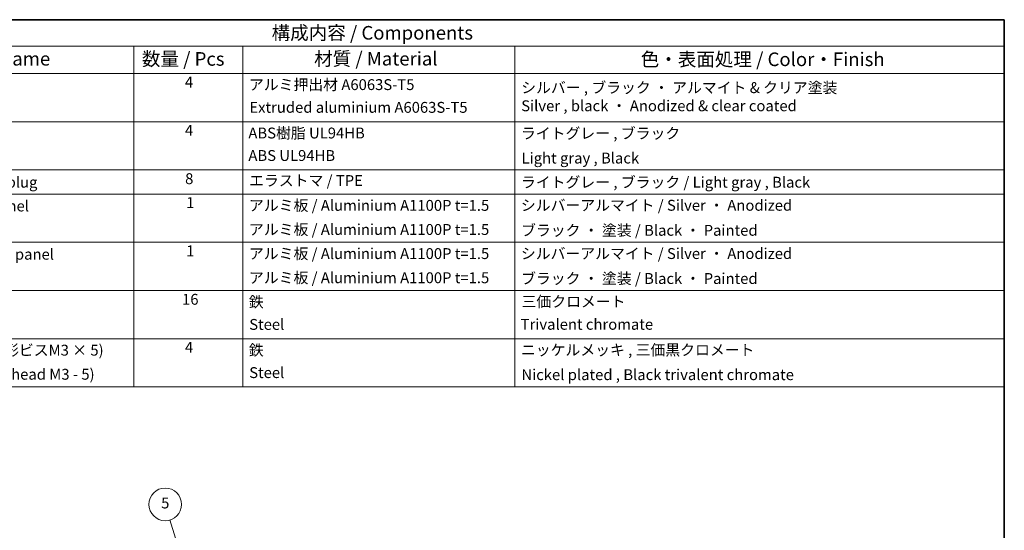
# Model space of a CAD drawing. Units: millimetres. Extents: x 51 to 7151, y -1 to 1152.
# Drawn here: x 786 to 1419, y 683 to 1012 of the extents above; entities that cross this region are included whole.
import ezdxf

# ---------------------------------------------------------------- set-up
doc = ezdxf.new("R2010")
doc.units = ezdxf.units.MM
doc.header["$LTSCALE"] = 3.5
doc.layers.add('Border (ISO)', color=7, linetype='Continuous', lineweight=35)
doc.layers.add('Symbol (ISO)', color=7, linetype='Continuous', lineweight=18)
doc.layers.add('Symbol (TK)', color=100, linetype='Continuous', lineweight=18, true_color=0x00ff3f)
doc.styles.add('Note Text (TK)', font='txt')
doc.styles.add('Note Text (TK2)', font='txt')

# ---------------------------------------------------------------- blocks, each defined once
blk = doc.blocks.new('図面枠 tk図枠')
at = {"layer": 'Border (ISO)'}
for p, q in [((14.5, 289), (405.5, 289)), ((405.5, 289), (405.5, 8))]:
    blk.add_line(p, q, dxfattribs=at)
blk = doc.blocks.new('構成内容 _ Components')
at = {"layer": 'Symbol (ISO)'}
for p, q in [((405.5, 289), (174.5, 289)), ((405.5, 289), (405.5, 284.16)), ((405.5, 284.16), (174.5, 284.16)), ((245.5, 284.16), (245.5, 279.12)), ((265.5, 284.16), (265.5, 279.12)), ((315.5, 284.16), (315.5, 279.12)), ((405.5, 284.16), (405.5, 279.12)), ((405.5, 279.12), (174.5, 279.12)), ((245.5, 279.12), (245.5, 221.49)), ((265.5, 279.12), (265.5, 221.49)), ((315.5, 279.12), (315.5, 221.49)), ((405.5, 279.12), (405.5, 221.49)), ((405.5, 270.25), (174.5, 270.25)), ((405.5, 261.39), (174.5, 261.39)), ((405.5, 256.95), (174.5, 256.95)), ((405.5, 248.09), (174.5, 248.09)), ((405.5, 239.22), (174.5, 239.22)), ((405.5, 230.36), (174.5, 230.36)), ((405.5, 221.49), (174.5, 221.49))]:
    blk.add_line(p, q, dxfattribs=at)
at = {"layer": 'Symbol (ISO)', "color": 7, "attachment_point": 7}
for s, insert, char_height, style in [('構成内容 / Components', (270.81, 284.56), 2.5, 'Note Text (TK)'), ('名称 / Part name', (203.92, 279.79), 2.5, 'Note Text (TK)'), ('数量 / Pcs', (246.97, 279.76), 2.5, 'Note Text (TK)'), ('材質 / Material', (278.62, 279.8), 2.5, 'Note Text (TK)'), ('色・表面処理 / Color・Finish', (338.65, 279.69), 2.5, 'Note Text (TK)'), ('4', (254.87, 275.91), 2, 'Note Text (TK2)'), ('アルミ押出材 A6063S-T5', (266.65, 275.44), 2, 'Note Text (TK2)'), ('シルバー , ブラック ・ アルマイト & クリア塗装\\PSilver , black ・ Anodized & clear coated', (316.69, 271.55), 2, 'Note Text (TK2)'), ('Extruded aluminium A6063S-T5', (266.72, 271.26), 2, 'Note Text (TK2)'), ('4', (254.87, 267.04), 2, 'Note Text (TK2)'), ('ABS樹脂 UL94HB', (266.54, 266.54), 2, 'Note Text (TK2)'), ('ライトグレー , ブラック', (316.65, 266.49), 2, 'Note Text (TK2)'), ('ABS UL94HB', (266.54, 262.41), 2, 'Note Text (TK2)'), ('Light gray , Black', (316.76, 261.94), 2, 'Note Text (TK2)'), ('8', (254.91, 258.15), 2, 'Note Text (TK2)'), ('コーナーキャップ / Blind plug', (190.69, 257.5), 2, 'Note Text (TK2)'), ('エラストマ / TPE', (266.68, 257.81), 2, 'Note Text (TK2)'), ('ライトグレー , ブラック / Light gray , Black', (316.65, 257.5), 2, 'Note Text (TK2)'), ('ハメ込みパネル / Slide panel', (190.67, 253.13), 2, 'Note Text (TK2)'), ('1', (255.1, 253.75), 2, 'Note Text (TK2)'), ('アルミ板 / Aluminium A1100P t=1.5', (266.65, 253.24), 2, 'Note Text (TK2)'), ('シルバーアルマイト / Silver ・ Anodized', (316.64, 253.26), 2, 'Note Text (TK2)'), ('アルミ板 / Aluminium A1100P t=1.5', (266.65, 248.81), 2, 'Note Text (TK2)'), ('ブラック ・ 塗装 / Black ・ Painted', (316.67, 248.66), 2, 'Note Text (TK2)'), ('ねじ止めパネル / Screwed panel', (190.64, 244.26), 2, 'Note Text (TK2)'), ('1', (255.1, 244.88), 2, 'Note Text (TK2)'), ('アルミ板 / Aluminium A1100P t=1.5', (266.65, 244.38), 2, 'Note Text (TK2)'), ('シルバーアルマイト / Silver ・ Anodized', (316.64, 244.39), 2, 'Note Text (TK2)'), ('アルミ板 / Aluminium A1100P t=1.5', (266.65, 239.94), 2, 'Note Text (TK2)'), ('ブラック ・ 塗装 / Black ・ Painted', (316.67, 239.8), 2, 'Note Text (TK2)'), ('16', (254.35, 235.98), 2, 'Note Text (TK2)'), ('鉄', (266.62, 235.5), 2, 'Note Text (TK2)'), ('三価クロメート', (316.76, 235.56), 2, 'Note Text (TK2)'), ('Steel', (266.69, 231.36), 2, 'Note Text (TK2)'), ('Trivalent chromate', (316.59, 231.38), 2, 'Note Text (TK2)'), ('パネル取付ビス(十字穴台形ビスM3 × 5)  ', (190.69, 226.63), 2, 'Note Text (TK2)'), ('4', (254.87, 227.15), 2, 'Note Text (TK2)'), ('鉄', (266.62, 226.64), 2, 'Note Text (TK2)'), ('ニッケルメッキ , 三価黒クロメート', (316.65, 226.67), 2, 'Note Text (TK2)'), ('Screw(Original trapezoid head M3 - 5)', (190.69, 222.2), 2, 'Note Text (TK2)'), ('Steel', (266.69, 222.5), 2, 'Note Text (TK2)'), ('Nickel plated , Black trivalent chromate', (316.73, 222.12), 2, 'Note Text (TK2)')]:
    blk.add_mtext(s, dxfattribs=dict(at, insert=insert, char_height=char_height, style=style))
blk = doc.blocks.new('バルーン7')
at = {"layer": 'Symbol (TK)', "color": 100, "true_color": 0x00ff40}
for p, q in [((259.46, 172.79), (252.13, 197.05)), ((258.98, 172.65), (260.18, 170.4)), ((259.46, 172.79), (260.18, 170.4)), ((260.18, 170.4), (259.94, 172.94))]:
    blk.add_line(p, q, dxfattribs=at)
at = {"layer": 'Symbol (TK)'}
blk.add_circle((251.26, 199.91), 3, dxfattribs=at)
at = {"layer": 'Symbol (TK)', "color": 7, "insert": (251.26, 199.9), "char_height": 2, "attachment_point": 5, "style": 'Note Text (TK2)'}
blk.add_mtext('5', dxfattribs=at)

msp = doc.modelspace()

# ---------------------------------------------------------------- block references
at = {"xscale": 3.5, "yscale": 3.5, "zscale": 3.5}
msp.add_blockref('図面枠 tk図枠', (0, 0), dxfattribs=at)
at = {"layer": 'Symbol (ISO)', "xscale": 3.5, "yscale": 3.5, "zscale": 3.5}
msp.add_blockref('構成内容 _ Components', (0, 0), dxfattribs=at)
at = {"layer": 'Symbol (TK)', "xscale": 3.5, "yscale": 3.5, "zscale": 3.5}
msp.add_blockref('バルーン7', (0, 0), dxfattribs=at)

doc.saveas('drawing.dxf')
